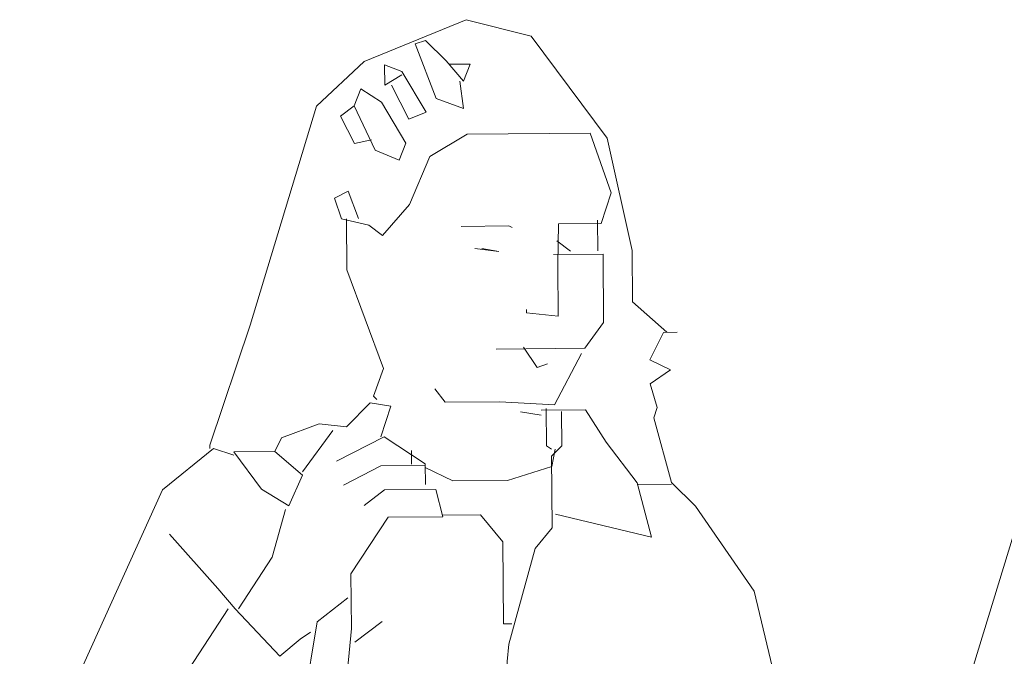
# Model space of a CAD drawing. Units: metres. Extents: x 660395 to 7170089, y 6474343 to 6475026.
# Drawn here: x 661637 to 661638, y 6474743 to 6474743 of the extents above; entities that cross this region are included whole.
import ezdxf

# ---------------------------------------------------------------- set-up
doc = ezdxf.new("R2010")
doc.units = ezdxf.units.M
doc.header["$LTSCALE"] = 0.5
doc.layers.add('Standard', color=7, linetype='Continuous')

msp = doc.modelspace()

# ---------------------------------------------------------------- linework, layer by layer
at = {"layer": 'Standard', "color": 7, "linetype": 'Continuous', "lineweight": 0}
for points in [[(661637.66179, 6474742.88872), (661637.63956, 6474742.90841), (661637.63931, 6474742.94152), (661637.6233, 6474743.01426), (661637.57422, 6474743.0801), (661637.5322, 6474743.09082), (661637.46618, 6474743.06382), (661637.4355, 6474743.03489), (661637.39243, 6474742.89327), (661637.36654, 6474742.8158), (661637.36656, 6474742.81361)], [(661637.66179, 6474742.88872), (661637.63956, 6474742.90841), (661637.63931, 6474742.94152), (661637.6233, 6474743.01426), (661637.57422, 6474743.0801), (661637.5322, 6474743.09082), (661637.46618, 6474743.06382), (661637.4355, 6474743.03489), (661637.39243, 6474742.89327), (661637.36654, 6474742.8158), (661637.36656, 6474742.81361)], [(661637.66179, 6474742.88872), (661637.63956, 6474742.90841), (661637.63931, 6474742.94152), (661637.6233, 6474743.01426), (661637.57422, 6474743.0801), (661637.5322, 6474743.09082), (661637.46618, 6474743.06382), (661637.4355, 6474743.03489), (661637.39243, 6474742.89327), (661637.36654, 6474742.8158), (661637.36656, 6474742.81361)], [(661637.66179, 6474742.88872), (661637.63956, 6474742.90841), (661637.63931, 6474742.94152), (661637.6233, 6474743.01426), (661637.57422, 6474743.0801), (661637.5322, 6474743.09082), (661637.46618, 6474743.06382), (661637.4355, 6474743.03489), (661637.39243, 6474742.89327), (661637.36654, 6474742.8158), (661637.36656, 6474742.81361)], [(661637.52138, 6474743.06203), (661637.53463, 6474743.06213), (661637.5303, 6474743.05106), (661637.51916, 6474743.06422), (661637.50581, 6474743.07737), (661637.49921, 6474743.07511), (661637.51272, 6474743.03989), (661637.53043, 6474743.03341), (661637.52809, 6474743.05105)], [(661637.49053, 6474743.05518), (661637.47954, 6474743.04846), (661637.47944, 6474743.06171), (661637.49051, 6474743.05739), (661637.50617, 6474743.03101), (661637.49517, 6474743.02651), (661637.48396, 6474743.0485)], [(661637.49053, 6474743.05518), (661637.47954, 6474743.04846), (661637.47944, 6474743.06171), (661637.49051, 6474743.05739), (661637.50617, 6474743.03101), (661637.49517, 6474743.02651), (661637.48396, 6474743.0485)], [(661637.45978, 6474743.03508), (661637.46411, 6474743.04615), (661637.47742, 6474743.03741), (661637.49308, 6474743.01105), (661637.48875, 6474742.99997), (661637.47324, 6474743.00647), (661637.45978, 6474743.03508), (661637.451, 6474743.02838), (661637.45997, 6474743.01079), (661637.47099, 6474743.01309)], [(661637.46255, 6474742.96224), (661637.45579, 6474742.97986), (661637.44699, 6474742.97537), (661637.45151, 6474742.96216), (661637.4692, 6474742.95788), (661637.47808, 6474742.95132), (661637.49559, 6474742.97132), (661637.5086, 6474743.00234), (661637.53277, 6474743.01687), (661637.61223, 6474743.01748), (661637.62578, 6474742.97895), (661637.61931, 6474742.95904), (661637.59171, 6474742.95882), (661637.59136, 6474742.93233), (661637.59162, 6474742.89922), (661637.57118, 6474742.90127), (661637.57117, 6474742.90348)], [(661637.45482, 6474742.96218), (661637.45507, 6474742.92907), (661637.47874, 6474742.86524), (661637.47226, 6474742.84753), (661637.47448, 6474742.84534)], [(661637.45482, 6474742.96218), (661637.45507, 6474742.92907), (661637.47874, 6474742.86524), (661637.47226, 6474742.84753), (661637.47448, 6474742.84534)], [(661637.45482, 6474742.96218), (661637.45507, 6474742.92907), (661637.47874, 6474742.86524), (661637.47226, 6474742.84753), (661637.47448, 6474742.84534)], [(661637.45482, 6474742.96218), (661637.45507, 6474742.92907), (661637.47874, 6474742.86524), (661637.47226, 6474742.84753), (661637.47448, 6474742.84534)], [(661637.45482, 6474742.96218), (661637.45507, 6474742.92907), (661637.47874, 6474742.86524), (661637.47226, 6474742.84753), (661637.47448, 6474742.84534)], [(661637.45482, 6474742.96218), (661637.45507, 6474742.92907), (661637.47874, 6474742.86524), (661637.47226, 6474742.84753), (661637.47448, 6474742.84534)], [(661637.45482, 6474742.96218), (661637.45507, 6474742.92907), (661637.47874, 6474742.86524), (661637.47226, 6474742.84753), (661637.47448, 6474742.84534)], [(661637.45482, 6474742.96218), (661637.45507, 6474742.92907), (661637.47874, 6474742.86524), (661637.47226, 6474742.84753), (661637.47448, 6474742.84534)], [(661637.45482, 6474742.96218), (661637.45507, 6474742.92907), (661637.47874, 6474742.86524), (661637.47226, 6474742.84753), (661637.47448, 6474742.84534)], [(661637.45482, 6474742.96218), (661637.45507, 6474742.92907), (661637.47874, 6474742.86524), (661637.47226, 6474742.84753), (661637.47448, 6474742.84534)], [(661637.45482, 6474742.96218), (661637.45507, 6474742.92907), (661637.47874, 6474742.86524), (661637.47226, 6474742.84753), (661637.47448, 6474742.84534)], [(661637.45482, 6474742.96218), (661637.45507, 6474742.92907), (661637.47874, 6474742.86524), (661637.47226, 6474742.84753), (661637.47448, 6474742.84534)], [(661637.45482, 6474742.96218), (661637.45507, 6474742.92907), (661637.47874, 6474742.86524), (661637.47226, 6474742.84753), (661637.47448, 6474742.84534)], [(661637.45482, 6474742.96218), (661637.45507, 6474742.92907), (661637.47874, 6474742.86524), (661637.47226, 6474742.84753), (661637.47448, 6474742.84534)], [(661637.45482, 6474742.96218), (661637.45507, 6474742.92907), (661637.47874, 6474742.86524), (661637.47226, 6474742.84753), (661637.47448, 6474742.84534)], [(661637.45482, 6474742.96218), (661637.45507, 6474742.92907), (661637.47874, 6474742.86524), (661637.47226, 6474742.84753), (661637.47448, 6474742.84534)], [(661637.61708, 6474742.96122), (661637.61723, 6474742.94135)], [(661637.52881, 6474742.95723), (661637.55971, 6474742.95747), (661637.56193, 6474742.95639)], [(661637.59069, 6474742.94778), (661637.59957, 6474742.94122)], [(661637.59069, 6474742.94778), (661637.59957, 6474742.94122)], [(661637.59069, 6474742.94778), (661637.59957, 6474742.94122)], [(661637.54217, 6474742.94299), (661637.55322, 6474742.94086), (661637.53775, 6474742.94295)], [(661637.54217, 6474742.94299), (661637.55322, 6474742.94086), (661637.53775, 6474742.94295)], [(661637.54217, 6474742.94299), (661637.55322, 6474742.94086), (661637.53775, 6474742.94295)], [(661637.54217, 6474742.94299), (661637.55322, 6474742.94086), (661637.53775, 6474742.94295)], [(661637.54217, 6474742.94299), (661637.55322, 6474742.94086), (661637.53775, 6474742.94295)], [(661637.54217, 6474742.94299), (661637.55322, 6474742.94086), (661637.53775, 6474742.94295)], [(661637.54217, 6474742.94299), (661637.55322, 6474742.94086), (661637.53775, 6474742.94295)], [(661637.54217, 6474742.94299), (661637.55322, 6474742.94086), (661637.53775, 6474742.94295)], [(661637.58855, 6474742.93892), (661637.62056, 6474742.93917), (661637.6209, 6474742.89502), (661637.60889, 6474742.87837), (661637.5515, 6474742.87793)], [(661637.58855, 6474742.93892), (661637.62056, 6474742.93917), (661637.6209, 6474742.89502), (661637.60889, 6474742.87837), (661637.5515, 6474742.87793)], [(661637.58855, 6474742.93892), (661637.62056, 6474742.93917), (661637.6209, 6474742.89502), (661637.60889, 6474742.87837), (661637.5515, 6474742.87793)], [(661637.78886, 6474742.43936), (661637.79746, 6474742.47033), (661637.78611, 6474742.50997), (661637.75248, 6474742.57815), (661637.71826, 6474742.72138), (661637.68031, 6474742.77627), (661637.66474, 6474742.79161), (661637.65338, 6474742.83346), (661637.65554, 6474742.8401), (661637.65101, 6474742.85552), (661637.66418, 6474742.86445), (661637.65089, 6474742.87098), (661637.65958, 6474742.8887), (661637.66841, 6474742.88877)], [(661637.78886, 6474742.43936), (661637.79746, 6474742.47033), (661637.78611, 6474742.50997), (661637.75248, 6474742.57815), (661637.71826, 6474742.72138), (661637.68031, 6474742.77627), (661637.66474, 6474742.79161), (661637.65338, 6474742.83346), (661637.65554, 6474742.8401), (661637.65101, 6474742.85552), (661637.66418, 6474742.86445), (661637.65089, 6474742.87098), (661637.65958, 6474742.8887), (661637.66841, 6474742.88877)], [(661637.78886, 6474742.43936), (661637.79746, 6474742.47033), (661637.78611, 6474742.50997), (661637.75248, 6474742.57815), (661637.71826, 6474742.72138), (661637.68031, 6474742.77627), (661637.66474, 6474742.79161), (661637.65338, 6474742.83346), (661637.65554, 6474742.8401), (661637.65101, 6474742.85552), (661637.66418, 6474742.86445), (661637.65089, 6474742.87098), (661637.65958, 6474742.8887), (661637.66841, 6474742.88877)], [(661637.92447, 6474742.89074), (661637.90915, 6474742.87296), (661637.89868, 6474742.80003), (661637.82761, 6474742.56769), (661637.82804, 6474742.5125), (661637.83595, 6474742.48828), (661637.83893, 6474742.45961), (661637.83617, 6474742.42427), (661637.83704, 6474742.39999), (661637.83764, 6474742.32273), (661637.85159, 6474742.32064), (661637.89114, 6474742.34411), (661637.92425, 6474742.34437)], [(661637.92447, 6474742.89074), (661637.90915, 6474742.87296), (661637.89868, 6474742.80003), (661637.82761, 6474742.56769), (661637.82804, 6474742.5125), (661637.83595, 6474742.48828), (661637.83893, 6474742.45961), (661637.83617, 6474742.42427), (661637.83704, 6474742.39999), (661637.83764, 6474742.32273), (661637.85159, 6474742.32064), (661637.89114, 6474742.34411), (661637.92425, 6474742.34437)], [(661637.56915, 6474742.87918), (661637.57808, 6474742.866), (661637.58468, 6474742.86826)], [(661637.56915, 6474742.87918), (661637.57808, 6474742.866), (661637.58468, 6474742.86826)], [(661637.56915, 6474742.87918), (661637.57808, 6474742.866), (661637.58468, 6474742.86826)], [(661637.56915, 6474742.87918), (661637.57808, 6474742.866), (661637.58468, 6474742.86826)], [(661637.60671, 6474742.87505), (661637.5893, 6474742.8418), (661637.55397, 6474742.84374), (661637.51865, 6474742.84347), (661637.51196, 6474742.85224)], [(661637.40851, 6474742.81172), (661637.41286, 6474742.82058), (661637.43707, 6474742.82959), (661637.45475, 6474742.82752), (661637.47008, 6474742.84309), (661637.48335, 6474742.84099), (661637.47688, 6474742.82107)], [(661637.59375, 6474742.83743), (661637.59392, 6474742.81535), (661637.58735, 6474742.80867), (661637.5877, 6474742.76231), (661637.57677, 6474742.74899), (661637.55958, 6474742.68704), (661637.55857, 6474742.676), (661637.55913, 6474742.60316), (661637.57965, 6474742.51723), (661637.5802, 6474742.44658), (661637.60836, 6474742.37285), (661637.63705, 6474742.37307), (661637.65025, 6474742.37869), (661637.69863, 6474742.40334), (661637.74764, 6474742.34632), (661637.81873, 6474742.28727), (661637.82982, 6474742.28073)], [(661637.59375, 6474742.83743), (661637.59392, 6474742.81535), (661637.58735, 6474742.80867), (661637.5877, 6474742.76231), (661637.57677, 6474742.74899), (661637.55958, 6474742.68704), (661637.55857, 6474742.676), (661637.55913, 6474742.60316), (661637.57965, 6474742.51723), (661637.5802, 6474742.44658), (661637.60836, 6474742.37285), (661637.63705, 6474742.37307), (661637.65025, 6474742.37869), (661637.69863, 6474742.40334), (661637.74764, 6474742.34632), (661637.81873, 6474742.28727), (661637.82982, 6474742.28073)], [(661637.56726, 6474742.83722), (661637.58052, 6474742.83511)], [(661637.56726, 6474742.83722), (661637.58052, 6474742.83511)], [(661637.5805, 6474742.83842), (661637.60919, 6474742.83864), (661637.6226, 6474742.81777), (661637.64267, 6474742.79144), (661637.65177, 6474742.75619), (661637.58984, 6474742.77117)], [(661637.5838, 6474742.83955), (661637.58399, 6474742.81528), (661637.58731, 6474742.81309)], [(661637.5838, 6474742.83955), (661637.58399, 6474742.81528), (661637.58731, 6474742.81309)], [(661637.44594, 6474742.82525), (661637.42628, 6474742.79861)], [(661637.44594, 6474742.82525), (661637.42628, 6474742.79861)], [(661637.44594, 6474742.82525), (661637.42628, 6474742.79861)], [(661637.4483, 6474742.80539), (661637.47908, 6474742.82109), (661637.50571, 6474742.80364), (661637.50581, 6474742.79039)], [(661637.4483, 6474742.80539), (661637.47908, 6474742.82109), (661637.50571, 6474742.80364), (661637.50581, 6474742.79039)], [(661637.4483, 6474742.80539), (661637.47908, 6474742.82109), (661637.50571, 6474742.80364), (661637.50581, 6474742.79039)], [(661637.4483, 6474742.80539), (661637.47908, 6474742.82109), (661637.50571, 6474742.80364), (661637.50581, 6474742.79039)], [(661637.4483, 6474742.80539), (661637.47908, 6474742.82109), (661637.50571, 6474742.80364), (661637.50581, 6474742.79039)], [(661637.4483, 6474742.80539), (661637.47908, 6474742.82109), (661637.50571, 6474742.80364), (661637.50581, 6474742.79039)], [(661637.4483, 6474742.80539), (661637.47908, 6474742.82109), (661637.50571, 6474742.80364), (661637.50581, 6474742.79039)], [(661637.4483, 6474742.80539), (661637.47908, 6474742.82109), (661637.50571, 6474742.80364), (661637.50581, 6474742.79039)], [(661637.4483, 6474742.80539), (661637.47908, 6474742.82109), (661637.50571, 6474742.80364), (661637.50581, 6474742.79039)], [(661637.4483, 6474742.80539), (661637.47908, 6474742.82109), (661637.50571, 6474742.80364), (661637.50581, 6474742.79039)], [(661637.2498, 6474742.49481), (661637.24406, 6474742.52347), (661637.2436, 6474742.58307), (661637.33586, 6474742.78687), (661637.36876, 6474742.81362), (661637.38204, 6474742.8093)], [(661637.2498, 6474742.49481), (661637.24406, 6474742.52347), (661637.2436, 6474742.58307), (661637.33586, 6474742.78687), (661637.36876, 6474742.81362), (661637.38204, 6474742.8093)], [(661637.2498, 6474742.49481), (661637.24406, 6474742.52347), (661637.2436, 6474742.58307), (661637.33586, 6474742.78687), (661637.36876, 6474742.81362), (661637.38204, 6474742.8093)], [(661637.2498, 6474742.49481), (661637.24406, 6474742.52347), (661637.2436, 6474742.58307), (661637.33586, 6474742.78687), (661637.36876, 6474742.81362), (661637.38204, 6474742.8093)], [(661637.49681, 6474742.8124), (661637.49688, 6474742.80357)], [(661637.49681, 6474742.8124), (661637.49688, 6474742.80357)], [(661637.49681, 6474742.8124), (661637.49688, 6474742.80357)], [(661637.49681, 6474742.8124), (661637.49688, 6474742.80357)], [(661637.49681, 6474742.8124), (661637.49688, 6474742.80357)], [(661637.49681, 6474742.8124), (661637.49688, 6474742.80357)], [(661637.49681, 6474742.8124), (661637.49688, 6474742.80357)], [(661637.49681, 6474742.8124), (661637.49688, 6474742.80357)], [(661637.49681, 6474742.8124), (661637.49688, 6474742.80357)], [(661637.58952, 6474742.81311), (661637.5874, 6474742.80205), (661637.55877, 6474742.79301), (661637.52345, 6474742.79274), (661637.50572, 6474742.80143)], [(661637.40851, 6474742.81172), (661637.38203, 6474742.81151), (661637.39987, 6474742.78737), (661637.41762, 6474742.77647), (661637.42629, 6474742.7964), (661637.40851, 6474742.81172)], [(661637.45283, 6474742.78998), (661637.47702, 6474742.80231), (661637.50572, 6474742.80253)], [(661637.45283, 6474742.78998), (661637.47702, 6474742.80231), (661637.50572, 6474742.80253)], [(661637.45283, 6474742.78998), (661637.47702, 6474742.80231), (661637.50572, 6474742.80253)], [(661637.45283, 6474742.78998), (661637.47702, 6474742.80231), (661637.50572, 6474742.80253)], [(661637.45283, 6474742.78998), (661637.47702, 6474742.80231), (661637.50572, 6474742.80253)], [(661637.45283, 6474742.78998), (661637.47702, 6474742.80231), (661637.50572, 6474742.80253)], [(661637.45283, 6474742.78998), (661637.47702, 6474742.80231), (661637.50572, 6474742.80253)], [(661637.45283, 6474742.78998), (661637.47702, 6474742.80231), (661637.50572, 6474742.80253)], [(661637.43938, 6474742.52938), (661637.42614, 6474742.52928), (661637.43064, 6474742.51828), (661637.44493, 6474742.52502), (661637.44468, 6474742.55813), (661637.45796, 6474742.6973), (661637.45769, 6474742.73262), (661637.48169, 6474742.76923), (661637.51701, 6474742.7695), (661637.51246, 6474742.78713), (661637.47935, 6474742.78688), (661637.46618, 6474742.77684)], [(661637.43938, 6474742.52938), (661637.42614, 6474742.52928), (661637.43064, 6474742.51828), (661637.44493, 6474742.52502), (661637.44468, 6474742.55813), (661637.45796, 6474742.6973), (661637.45769, 6474742.73262), (661637.48169, 6474742.76923), (661637.51701, 6474742.7695), (661637.51246, 6474742.78713), (661637.47935, 6474742.78688), (661637.46618, 6474742.77684)], [(661637.43938, 6474742.52938), (661637.42614, 6474742.52928), (661637.43064, 6474742.51828), (661637.44493, 6474742.52502), (661637.44468, 6474742.55813), (661637.45796, 6474742.6973), (661637.45769, 6474742.73262), (661637.48169, 6474742.76923), (661637.51701, 6474742.7695), (661637.51246, 6474742.78713), (661637.47935, 6474742.78688), (661637.46618, 6474742.77684)], [(661637.43938, 6474742.52938), (661637.42614, 6474742.52928), (661637.43064, 6474742.51828), (661637.44493, 6474742.52502), (661637.44468, 6474742.55813), (661637.45796, 6474742.6973), (661637.45769, 6474742.73262), (661637.48169, 6474742.76923), (661637.51701, 6474742.7695), (661637.51246, 6474742.78713), (661637.47935, 6474742.78688), (661637.46618, 6474742.77684)], [(661637.43938, 6474742.52938), (661637.42614, 6474742.52928), (661637.43064, 6474742.51828), (661637.44493, 6474742.52502), (661637.44468, 6474742.55813), (661637.45796, 6474742.6973), (661637.45769, 6474742.73262), (661637.48169, 6474742.76923), (661637.51701, 6474742.7695), (661637.51246, 6474742.78713), (661637.47935, 6474742.78688), (661637.46618, 6474742.77684)], [(661637.43938, 6474742.52938), (661637.42614, 6474742.52928), (661637.43064, 6474742.51828), (661637.44493, 6474742.52502), (661637.44468, 6474742.55813), (661637.45796, 6474742.6973), (661637.45769, 6474742.73262), (661637.48169, 6474742.76923), (661637.51701, 6474742.7695), (661637.51246, 6474742.78713), (661637.47935, 6474742.78688), (661637.46618, 6474742.77684)], [(661637.43938, 6474742.52938), (661637.42614, 6474742.52928), (661637.43064, 6474742.51828), (661637.44493, 6474742.52502), (661637.44468, 6474742.55813), (661637.45796, 6474742.6973), (661637.45769, 6474742.73262), (661637.48169, 6474742.76923), (661637.51701, 6474742.7695), (661637.51246, 6474742.78713), (661637.47935, 6474742.78688), (661637.46618, 6474742.77684)], [(661637.43938, 6474742.52938), (661637.42614, 6474742.52928), (661637.43064, 6474742.51828), (661637.44493, 6474742.52502), (661637.44468, 6474742.55813), (661637.45796, 6474742.6973), (661637.45769, 6474742.73262), (661637.48169, 6474742.76923), (661637.51701, 6474742.7695), (661637.51246, 6474742.78713), (661637.47935, 6474742.78688), (661637.46618, 6474742.77684)], [(661637.64268, 6474742.79033), (661637.66475, 6474742.7905)], [(661637.64268, 6474742.79033), (661637.66475, 6474742.7905)], [(661637.64268, 6474742.79033), (661637.66475, 6474742.7905)], [(661637.64268, 6474742.79033), (661637.66475, 6474742.7905)], [(661637.64268, 6474742.79033), (661637.66475, 6474742.7905)], [(661637.64268, 6474742.79033), (661637.66475, 6474742.7905)], [(661637.64268, 6474742.79033), (661637.66475, 6474742.7905)], [(661637.64268, 6474742.79033), (661637.66475, 6474742.7905)], [(661637.64268, 6474742.79033), (661637.66475, 6474742.7905)], [(661637.64268, 6474742.79033), (661637.66475, 6474742.7905)], [(661637.64268, 6474742.79033), (661637.66475, 6474742.7905)], [(661637.41542, 6474742.77424), (661637.40683, 6474742.74327), (661637.38501, 6474742.70999)], [(661637.41542, 6474742.77424), (661637.40683, 6474742.74327), (661637.38501, 6474742.70999)], [(661637.517, 6474742.77061), (661637.54128, 6474742.7708), (661637.55576, 6474742.75324), (661637.55617, 6474742.70027), (661637.56169, 6474742.70031)], [(661637.517, 6474742.77061), (661637.54128, 6474742.7708), (661637.55576, 6474742.75324), (661637.55617, 6474742.70027), (661637.56169, 6474742.70031)], [(661637.517, 6474742.77061), (661637.54128, 6474742.7708), (661637.55576, 6474742.75324), (661637.55617, 6474742.70027), (661637.56169, 6474742.70031)], [(661637.517, 6474742.77061), (661637.54128, 6474742.7708), (661637.55576, 6474742.75324), (661637.55617, 6474742.70027), (661637.56169, 6474742.70031)], [(661637.34049, 6474742.75822), (661637.37167, 6474742.72313), (661637.38281, 6474742.70997), (661637.41174, 6474742.67929), (661637.4249, 6474742.69043), (661637.43149, 6474742.69489)], [(661637.34049, 6474742.75822), (661637.37167, 6474742.72313), (661637.38281, 6474742.70997), (661637.41174, 6474742.67929), (661637.4249, 6474742.69043), (661637.43149, 6474742.69489)], [(661637.34049, 6474742.75822), (661637.37167, 6474742.72313), (661637.38281, 6474742.70997), (661637.41174, 6474742.67929), (661637.4249, 6474742.69043), (661637.43149, 6474742.69489)], [(661637.34049, 6474742.75822), (661637.37167, 6474742.72313), (661637.38281, 6474742.70997), (661637.41174, 6474742.67929), (661637.4249, 6474742.69043), (661637.43149, 6474742.69489)], [(661637.4556, 6474742.71715), (661637.43585, 6474742.70155), (661637.42741, 6474742.65071)], [(661637.4556, 6474742.71715), (661637.43585, 6474742.70155), (661637.42741, 6474742.65071)], [(661637.4556, 6474742.71715), (661637.43585, 6474742.70155), (661637.42741, 6474742.65071)], [(661637.4556, 6474742.71715), (661637.43585, 6474742.70155), (661637.42741, 6474742.65071)], [(661637.37839, 6474742.70994), (661637.35002, 6474742.66667), (661637.32795, 6474742.6665), (661637.28846, 6474742.63419)], [(661637.46023, 6474742.68849), (661637.47779, 6474742.70187)], [(661637.46023, 6474742.68849), (661637.47779, 6474742.70187)], [(661637.46023, 6474742.68849), (661637.47779, 6474742.70187)], [(661637.46023, 6474742.68849), (661637.47779, 6474742.70187)], [(661637.46023, 6474742.68849), (661637.47779, 6474742.70187)], [(661637.46023, 6474742.68849), (661637.47779, 6474742.70187)], [(661637.46023, 6474742.68849), (661637.47779, 6474742.70187)]]:
    msp.add_lwpolyline(points, dxfattribs=at)

doc.saveas('drawing.dxf')
